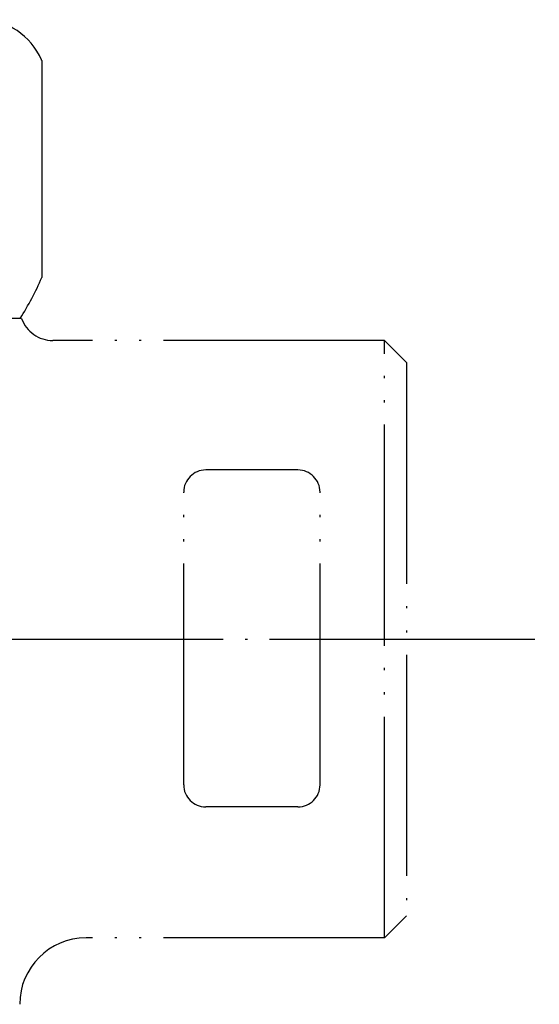
# Model space of a CAD drawing. Units: inches. Extents: x -119 to 296, y -43 to 733.
# Drawn here: x 118 to 141, y 441 to 486 of the extents above; entities that cross this region are included whole.
import ezdxf

# ---------------------------------------------------------------- set-up
doc = ezdxf.new("R2010")
doc.units = ezdxf.units.IN
doc.linetypes.add('DOT_CENTER', pattern=[14, 12, -1, 0, -1])
doc.linetypes.add('PHANTOM', pattern=[13, 10, -1, 0, -1, 0, -1])
doc.layers.add('1', color=7, linetype='Continuous')

msp = doc.modelspace()

# ---------------------------------------------------------------- linework, layer by layer
at = {"color": 6, "linetype": 'PHANTOM'}
for p, q in [((118.8721, 483.8575), (118.8721, 474.0595)), ((117.8929, 472.2085), (117.3926, 472.2085)), ((117.9579, 472.2085), (117.8929, 472.2085)), ((134.3721, 471.2085), (119.3721, 471.2085)), ((134.3721, 444.2085), (134.3721, 471.2085)), ((135.3721, 470.2085), (134.3721, 471.2085)), ((135.3721, 470.2085), (135.3721, 445.2085)), ((130.4558, 450.1287), (126.2884, 450.1287)), ((135.3721, 445.2085), (134.3721, 444.2085)), ((134.3721, 444.2085), (120.8721, 444.2085))]:
    msp.add_line(p, q, dxfattribs=at)
for centre, radius, start, end in [((116.1007, 482.7085), 3, 23.24956, 90), ((107.3721, 478.9585), 12.5, 23.07392, 23.24956), ((107.3721, 478.9585), 12.5, 327.31636, 336.92608), ((119.3721, 472.7085), 1.5, 199.47134, 269.99985), ((120.8723, 441.2083), 3.0002, 90.00446, 179.99548)]:
    msp.add_arc(centre, radius, start, end, dxfattribs=at)
msp.add_open_spline([(130.4558, 465.3571), (130.1085, 465.3571), (129.414, 465.3571), (128.3721, 465.3571), (127.3303, 465.3571), (126.6357, 465.3571), (126.2884, 465.3571)], degree=3, knots=[0, 0, 0, 0, 1.0418205, 2.0836409, 3.1254893, 4.1673376, 4.1673376, 4.1673376, 4.1673376], dxfattribs=at)
at = {"layer": '1', "color": 6, "linetype": 'PHANTOM'}
for p, q in [((125.2884, 451.1287), (125.2884, 464.3571)), ((131.4558, 451.1287), (131.4558, 464.3571))]:
    msp.add_line(p, q, dxfattribs=at)
at = {"layer": '1', "color": 1, "linetype": 'DOT_CENTER'}
msp.add_line((86.8721, 457.7085), (141.3721, 457.7085), dxfattribs=at)
at = {"layer": '1', "color": 6, "linetype": 'PHANTOM'}
for centre, start, end in [((126.2884, 464.3571), 90, 180), ((130.4558, 464.3571), 0, 90), ((126.2884, 451.1287), 180, 270), ((130.4558, 451.1287), 270, 0)]:
    msp.add_arc(centre, 1, start, end, dxfattribs=at)

doc.saveas('drawing.dxf')
